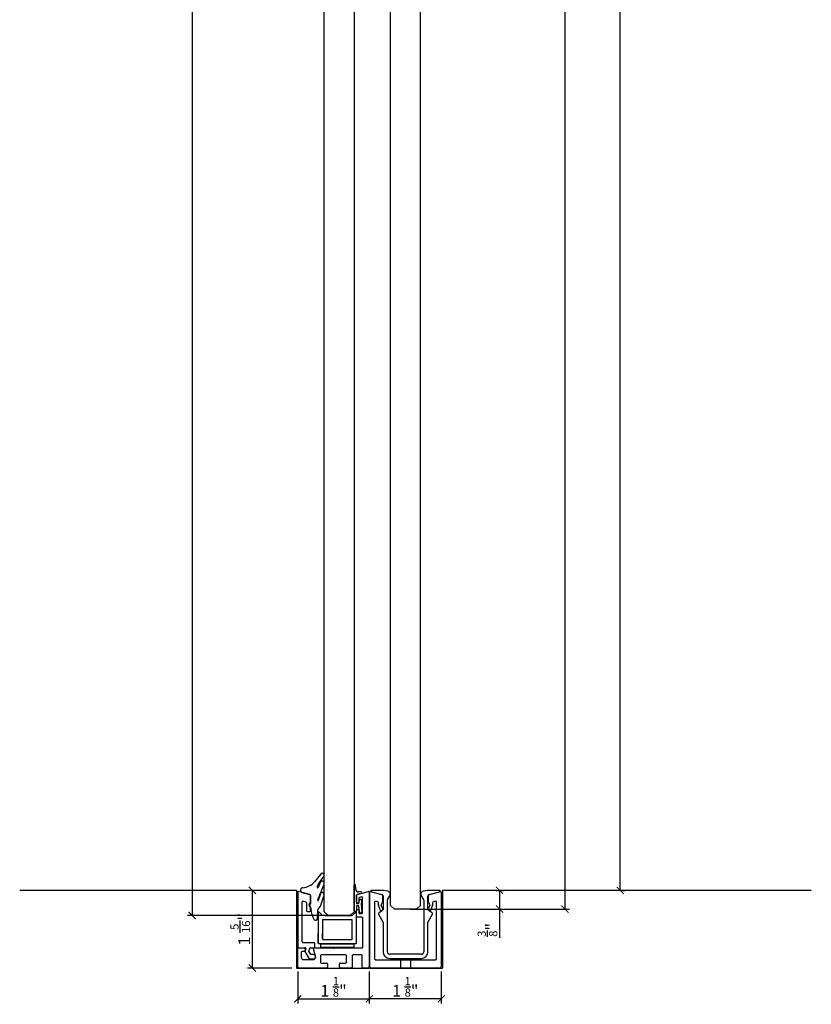
# Model space of a CAD drawing. Units: inches. Extents: x -47522 to 22536, y -11529 to 5896.
# Drawn here: x -1773 to -1436, y -1243 to -824 of the extents above; entities that cross this region are included whole.
import ezdxf
from ezdxf.lldxf.tags import DXFTag

# ---------------------------------------------------------------- set-up
doc = ezdxf.new("R2010")
doc.units = ezdxf.units.IN
for name, color, linetype in [('0_DIMENSIONS', 10, 'Continuous'), ('0_GLASS', 150, 'Continuous'), ('300-3004-12_PF_J', 7, 'Continuous'), ('311-4704-10_TIR_', 7, 'Continuous'), ('CUERPO_TOPE_INFE', 7, 'Continuous'), ('GALERIA_PERFIL_I', 7, 'Continuous'), ('JUNTA_12.7', 7, 'Continuous'), ('PERFIL_INFERIOR_', 7, 'Continuous'), ('PF_GUIADOR_PANOR', 7, 'Continuous'), ('U-CHANNEL_INF_CE', 7, 'Continuous')]:
    doc.layers.add(name, color=color, linetype=linetype)
doc.styles.get("Standard").update_dxf_attribs({"font": 'arial.ttf'})
tags = doc.linetypes.add('HIDDEN2', pattern=[4.7625, 3.175, -1.5875]).pattern_tags.tags
tags[6:7] = [DXFTag(74, 4), DXFTag(75, 0), DXFTag(340, '0'), DXFTag(46, 0.0), DXFTag(50, 0.0), DXFTag(44, 0.0), DXFTag(45, 0.0)]
tags[4:5] = [DXFTag(74, 4), DXFTag(75, 0), DXFTag(340, '0'), DXFTag(46, 0.0), DXFTag(50, 0.0), DXFTag(44, 0.0), DXFTag(45, 0.0)]
doc.dimstyles.new('Europe_mm', dxfattribs={"dimtxt": 35, "dimasz": 10, "dimexe": 10, "dimexo": 10, "dimgap": 5, "dimtad": 1, "dimdec": 0, "dimtxsty": 'Standard', "dimblk": 'OBLIQUE', "dimcen": 0.09375, "dimadec": 0, "dimazin": 0, "dimtfac": 10, "dimtdec": 0, "dimtmove": 0, "dimatfit": 3, "dimfxl": 1, "dimfrac": 2, "dimarcsym": 0})

# ---------------------------------------------------------------- blocks, each defined once
blk = doc.blocks.new('_ArchTick')
at = {"color": 0, "linetype": 'ByBlock', "const_width": 0.15}
blk.add_lwpolyline([(-0.5, -0.5), (0.5, 0.5)], dxfattribs=at)
blk = doc.blocks.new('*D146')
at = {"layer": '0_DIMENSIONS', "color": 0, "linetype": 'Continuous', "lineweight": -2, "transparency": 16777216}
for p, q in [((-1624.15, -1229.27), (-1624.15, -1242.91)), ((-1593.45, -1229.27), (-1593.45, -1242.91)), ((-1593.45, -1240.91), (-1624.15, -1240.91))]:
    blk.add_line(p, q, dxfattribs=at)
at = {"layer": 'Defpoints', "color": 0, "linetype": 'Continuous', "transparency": 16777216}
for p in [(-1624.15, -1227.27), (-1593.45, -1227.27), (-1624.15, -1240.91)]:
    blk.add_point(p, dxfattribs=at)
at = {"layer": '0_DIMENSIONS', "color": 0, "linetype": 'Continuous', "lineweight": -2, "transparency": 16777216, "xscale": 3, "yscale": 3, "zscale": 3, "rotation": 180}
blk.add_blockref('_ArchTick', (-1624.15, -1240.91), dxfattribs=at)
at = {"layer": '0_DIMENSIONS', "color": 0, "linetype": 'Continuous', "lineweight": -2, "transparency": 16777216, "xscale": 3, "yscale": 3, "zscale": 3}
blk.add_blockref('_ArchTick', (-1593.45, -1240.91), dxfattribs=at)
at = {"layer": '0_DIMENSIONS', "color": 0, "linetype": 'Continuous', "transparency": 16777216, "insert": (-1608.8, -1235.78), "char_height": 5, "attachment_point": 5}
blk.add_mtext('1 {\\H0.7x;\\S1/8;}"', dxfattribs=at)
blk = doc.blocks.new('*D147')
at = {"layer": '0_DIMENSIONS', "color": 0, "linetype": 'Continuous', "lineweight": -2, "transparency": 16777216}
for p, q in [((-1654.65, -1229.27), (-1654.65, -1242.91)), ((-1624.15, -1229.27), (-1624.15, -1242.91)), ((-1654.65, -1240.91), (-1624.15, -1240.91))]:
    blk.add_line(p, q, dxfattribs=at)
at = {"layer": 'Defpoints', "color": 0, "linetype": 'Continuous', "transparency": 16777216}
for p in [(-1654.65, -1227.27), (-1624.15, -1227.27), (-1624.15, -1240.91)]:
    blk.add_point(p, dxfattribs=at)
at = {"layer": '0_DIMENSIONS', "color": 0, "linetype": 'Continuous', "lineweight": -2, "transparency": 16777216, "xscale": 3, "yscale": 3, "zscale": 3, "rotation": 180}
blk.add_blockref('_ArchTick', (-1654.65, -1240.91), dxfattribs=at)
at = {"layer": '0_DIMENSIONS', "color": 0, "linetype": 'Continuous', "lineweight": -2, "transparency": 16777216, "xscale": 3, "yscale": 3, "zscale": 3}
blk.add_blockref('_ArchTick', (-1624.15, -1240.91), dxfattribs=at)
at = {"layer": '0_DIMENSIONS', "color": 0, "linetype": 'Continuous', "transparency": 16777216, "insert": (-1639.4, -1235.78), "char_height": 5, "attachment_point": 5}
blk.add_mtext('1 {\\H0.7x;\\S1/8;}"', dxfattribs=at)
blk = doc.blocks.new('junta comp')
at = {"linetype": 'Continuous'}
for p, q in [((24160.82, -19884.19), (24160.72, -19879.42)), ((24161.43, -19881.13), (24161.32, -19879.4)), ((24163.69, -19882.98), (24162.05, -19883.42)), ((24163.55, -19882.2), (24162.71, -19882.26))]:
    blk.add_line(p, q, dxfattribs=at)
for centre, radius, start, end in [((24161.02, -19879.41), 0.3, 3.4796, 181.1994), ((24162.63, -19881.06), 1.2, 183.4796, 274.1378), ((24163.58, -19882.6), 0.4, 285, 94.1378), ((24162.12, -19883.71), 0.3, 105, 180)]:
    blk.add_arc(centre, radius, start, end, dxfattribs=at)
at = {"layer": '300-3004-12_PF_J', "linetype": 'Continuous'}
for p, q in [((24160.82, -19890.27), (24160.82, -19884.19)), ((24161.82, -19883.69), (24161.82, -19887.27)), ((24162.82, -19887.27), (24162.98, -19885.92)), ((24163.97, -19886.03), (24163.79, -19887.67)), ((24161.82, -19887.27), (24162.82, -19887.27)), ((24162.82, -19888.27), (24161.82, -19888.27)), ((24161.82, -19888.27), (24161.82, -19890.27)), ((24162.99, -19890.81), (24162.82, -19888.27)), ((24163.79, -19887.67), (24163.99, -19890.74))]:
    blk.add_line(p, q, dxfattribs=at)
for centre, start, end in [((24163.47, -19885.97), 353.6598, 173.6598), ((24161.32, -19890.27), 180, 0), ((24163.49, -19890.77), 183.8141, 3.8141)]:
    blk.add_arc(centre, 0.5, start, end, dxfattribs=at)
blk = doc.blocks.new('*D139')
at = {"layer": '0_DIMENSIONS', "color": 0, "linetype": 'Continuous', "lineweight": -2, "transparency": 16777216}
for p, q in [((-1518.4, -476.47), (-1515.18, -476.47)), ((-1517.18, -1194.68), (-1517.18, -476.47)), ((-1516.48, -1194.68), (-1515.18, -1194.68))]:
    blk.add_line(p, q, dxfattribs=at)
at = {"layer": 'Defpoints', "color": 0, "linetype": 'Continuous', "transparency": 16777216}
for p in [(-1520.4, -476.47), (-1517.18, -476.47), (-1518.48, -1194.68)]:
    blk.add_point(p, dxfattribs=at)
at = {"layer": '0_DIMENSIONS', "color": 0, "linetype": 'Continuous', "lineweight": -2, "transparency": 16777216, "xscale": 3, "yscale": 3, "zscale": 3}
for p, rotation in [((-1517.18, -476.47), 90), ((-1517.18, -1194.68), 270)]:
    blk.add_blockref('_ArchTick', p, dxfattribs=dict(at, rotation=rotation))
at = {"layer": '0_DIMENSIONS', "color": 0, "linetype": 'Continuous', "transparency": 16777216, "insert": (-1520.68, -549), "char_height": 5, "attachment_point": 5, "rotation": 90}
blk.add_mtext('h', dxfattribs=at)
blk = doc.blocks.new('*D140')
at = {"layer": '0_DIMENSIONS', "color": 0, "linetype": 'Continuous', "lineweight": -2, "transparency": 16777216}
for p, q in [((-1643.75, -469.46), (-1701.67, -469.46)), ((-1699.67, -469.46), (-1699.67, -1205.37)), ((-1639.4, -1205.37), (-1701.67, -1205.37))]:
    blk.add_line(p, q, dxfattribs=at)
at = {"layer": 'Defpoints', "color": 0, "linetype": 'Continuous', "transparency": 16777216}
for p in [(-1641.75, -469.46), (-1699.67, -1205.37), (-1637.4, -1205.37)]:
    blk.add_point(p, dxfattribs=at)
at = {"layer": '0_DIMENSIONS', "color": 0, "linetype": 'Continuous', "lineweight": -2, "transparency": 16777216, "xscale": 3, "yscale": 3, "zscale": 3}
for p, rotation in [((-1699.67, -469.46), 90), ((-1699.67, -1205.37), 270)]:
    blk.add_blockref('_ArchTick', p, dxfattribs=dict(at, rotation=rotation))
at = {"layer": '0_DIMENSIONS', "color": 0, "linetype": 'Continuous', "transparency": 16777216, "insert": (-1703.95, -540.69), "char_height": 5, "attachment_point": 5, "rotation": 90}
blk.add_mtext('h + 17 mm (11/16")', dxfattribs=at)
blk = doc.blocks.new('*D141')
at = {"layer": '0_DIMENSIONS', "color": 0, "linetype": 'Continuous', "lineweight": -2, "transparency": 16777216}
for p, q in [((-1606.7, -441.6), (-1538.74, -441.6)), ((-1540.74, -441.6), (-1540.74, -1202.68)), ((-1606.7, -1202.68), (-1538.74, -1202.68))]:
    blk.add_line(p, q, dxfattribs=at)
at = {"layer": 'Defpoints', "color": 0, "linetype": 'Continuous', "transparency": 16777216}
for p in [(-1608.7, -441.6), (-1608.7, -1202.68), (-1540.74, -1202.68)]:
    blk.add_point(p, dxfattribs=at)
at = {"layer": '0_DIMENSIONS', "color": 0, "linetype": 'Continuous', "lineweight": -2, "transparency": 16777216, "xscale": 3, "yscale": 3, "zscale": 3}
for p, rotation in [((-1540.74, -441.6), 90), ((-1540.74, -1202.68), 270)]:
    blk.add_blockref('_ArchTick', p, dxfattribs=dict(at, rotation=rotation))
at = {"layer": '0_DIMENSIONS', "color": 0, "linetype": 'Continuous', "transparency": 16777216, "insert": (-1545.02, -526.56), "char_height": 5, "attachment_point": 5, "rotation": 90}
blk.add_mtext('h + 41 mm (1 5/8")', dxfattribs=at)
blk = doc.blocks.new('calzo grande')
at = {"linetype": 'Continuous'}
for p, q in [((-8.15, 13.12), (-8.15, 0.2)), ((-7.67, 13.32), (-6.35, 12)), ((6.35, 12), (7.67, 13.32)), ((8.15, 0.2), (8.15, 13.12)), ((6.35, 12), (-6.35, 12)), ((-6.35, 10), (-6.35, 2)), ((6.15, 10.2), (-6.15, 10.2)), ((6.35, 2), (6.35, 10)), ((-8.15, 0.2), (-8.15, 4.29)), ((-6.35, 2), (-6.35, 4.29)), ((-6.35, 2), (-6.35, 4.29)), ((6.35, 2), (6.35, 4.29)), ((6.35, 2), (6.35, 4.29)), ((8.15, 0.2), (8.15, 4.29)), ((-7.95, 0), (7.95, 0)), ((-6.15, 1.8), (6.15, 1.8))]:
    blk.add_line(p, q, dxfattribs=at)
for centre, radius, start, end in [((-7.87, 13.12), 0.28, 45, 180), ((7.87, 13.12), 0.28, 0, 135), ((-6.15, 10), 0.2, 90, 180), ((6.15, 10), 0.2, 0, 90), ((-7.95, 0.2), 0.2, 180, 270), ((-6.15, 2), 0.2, 180, 270), ((6.15, 2), 0.2, 270, 0), ((7.95, 0.2), 0.2, 270, 0)]:
    blk.add_arc(centre, radius, start, end, dxfattribs=at)
blk = doc.blocks.new('*D228')
at = {"layer": '0_DIMENSIONS', "color": 0, "linetype": 'Continuous', "lineweight": -2, "transparency": 16777216}
for p, q in [((-1570.23, -1194.68), (-1566.6, -1194.68)), ((-1568.6, -1194.68), (-1568.6, -1202.68)), ((-1606.7, -1202.68), (-1566.6, -1202.68)), ((-1568.6, -1202.68), (-1568.6, -1214.88))]:
    blk.add_line(p, q, dxfattribs=at)
at = {"layer": 'Defpoints', "color": 0, "linetype": 'Continuous', "transparency": 16777216}
for p in [(-1572.23, -1194.68), (-1608.7, -1202.68), (-1568.6, -1202.68)]:
    blk.add_point(p, dxfattribs=at)
at = {"layer": '0_DIMENSIONS', "color": 0, "linetype": 'Continuous', "lineweight": -2, "transparency": 16777216, "xscale": 3, "yscale": 3, "zscale": 3}
for p, rotation in [((-1568.6, -1194.68), 90), ((-1568.6, -1202.68), 270)]:
    blk.add_blockref('_ArchTick', p, dxfattribs=dict(at, rotation=rotation))
at = {"layer": '0_DIMENSIONS', "color": 0, "linetype": 'Continuous', "transparency": 16777216, "insert": (-1573.76, -1211.53), "char_height": 5, "attachment_point": 5, "rotation": 90}
blk.add_mtext('{\\H0.7x;\\S3/8;}"', dxfattribs=at)
blk = doc.blocks.new('*D439')
at = {"layer": '0_DIMENSIONS', "color": 0, "linetype": 'Continuous', "lineweight": -2, "transparency": 16777216}
for p, q in [((-1672.64, -1194.68), (-1676.04, -1194.68)), ((-1674.04, -1194.68), (-1674.04, -1227.77)), ((-1657.15, -1227.77), (-1676.04, -1227.77))]:
    blk.add_line(p, q, dxfattribs=at)
at = {"layer": 'Defpoints', "color": 0, "linetype": 'Continuous', "transparency": 16777216}
for p in [(-1670.64, -1194.68), (-1674.04, -1227.77), (-1655.15, -1227.77)]:
    blk.add_point(p, dxfattribs=at)
at = {"layer": '0_DIMENSIONS', "color": 0, "linetype": 'Continuous', "lineweight": -2, "transparency": 16777216, "xscale": 3, "yscale": 3, "zscale": 3}
for p, rotation in [((-1674.04, -1194.68), 90), ((-1674.04, -1227.77), 270)]:
    blk.add_blockref('_ArchTick', p, dxfattribs=dict(at, rotation=rotation))
at = {"layer": '0_DIMENSIONS', "color": 0, "linetype": 'Continuous', "transparency": 16777216, "insert": (-1679.16, -1211.23), "char_height": 5, "attachment_point": 5, "rotation": 90}
blk.add_mtext('1 {\\H0.7x;\\S5/16;}"', dxfattribs=at)

msp = doc.modelspace()

# ---------------------------------------------------------------- linework, layer by layer
at = {"linetype": 'Continuous'}
for p, q in [((-1655.15, -1194.68), (-1773.23, -1194.68)), ((-1655.15, -1194.68), (-1655.15, -1227.77)), ((-1592.95, -1194.68), (-1592.95, -1227.77)), ((-1435.65, -1194.68), (-1592.95, -1194.68)), ((-1655.15, -1227.77), (-1592.95, -1227.77))]:
    msp.add_line(p, q, dxfattribs=at)
at = {"layer": '0_GLASS'}
msp.add_lwpolyline([(-1644.77, -1217.52), (-1630.77, -1217.52), (-1630.77, -1219.02), (-1644.77, -1219.02)], close=True, dxfattribs=at)
at = {"layer": '311-4704-10_TIR_', "color": 7, "linetype": 'Continuous'}
for p, q in [((-1610.8, -1224.27), (-1610.8, -1227.77)), ((-1606.6, -1224.27), (-1606.6, -1227.77))]:
    msp.add_line(p, q, dxfattribs=at)
at = {"layer": 'CUERPO_TOPE_INFE', "color": 7, "linetype": 'HIDDEN2'}
for p, q in [((-1619.41, -1203.22), (-1619.36, -1203.32)), ((-1598.04, -1203.32), (-1597.99, -1203.22))]:
    msp.add_line(p, q, dxfattribs=at)
at = {"layer": 'GALERIA_PERFIL_I', "color": 7, "linetype": 'Continuous'}
for p, q in [((-1654.65, -1195.47), (-1654.65, -1218.87)), ((-1649.47, -1196.47), (-1654.27, -1195.18)), ((-1652.75, -1216.67), (-1652.75, -1199.61)), ((-1652.37, -1199.32), (-1651.17, -1199.64)), ((-1650.95, -1199.93), (-1650.95, -1203.37)), ((-1649.85, -1200.87), (-1649.29, -1199.9)), ((-1649.25, -1199.75), (-1649.25, -1196.76)), ((-1650.65, -1203.67), (-1649.55, -1203.67)), ((-1649.29, -1201.84), (-1649.85, -1200.87)), ((-1649.25, -1203.37), (-1649.25, -1201.99)), ((-1654.35, -1219.17), (-1651.48, -1219.17)), ((-1647.74, -1216.97), (-1652.45, -1216.97)), ((-1651.2, -1219.58), (-1651.6, -1220.67)), ((-1651.6, -1220.67), (-1649.75, -1223.87)), ((-1649.95, -1220.53), (-1649.53, -1219.37)), ((-1649.06, -1222.07), (-1649.95, -1220.53)), ((-1649.25, -1219.17), (-1647.74, -1219.17)), ((-1647.44, -1218.87), (-1647.44, -1217.27)), ((-1649.75, -1223.87), (-1647.95, -1223.87)), ((-1647.95, -1222.07), (-1649.06, -1222.07))]:
    msp.add_line(p, q, dxfattribs=at)
for centre, radius, start, end in [((-1654.35, -1195.47), 0.3, 75, 180), ((-1652.45, -1199.61), 0.3, 75, 180), ((-1651.25, -1199.93), 0.3, 0, 75), ((-1649.55, -1196.76), 0.3, 0, 75), ((-1649.55, -1199.75), 0.3, 330, 0), ((-1650.65, -1203.37), 0.3, 180, 270), ((-1649.55, -1203.37), 0.3, 270, 0), ((-1649.55, -1201.99), 0.3, 0, 30), ((-1652.45, -1216.67), 0.3, 180, 270), ((-1654.35, -1218.87), 0.3, 180, 270), ((-1651.48, -1219.47), 0.3, 340, 90), ((-1649.25, -1219.47), 0.3, 90, 160), ((-1647.74, -1217.27), 0.3, 0, 90), ((-1647.74, -1218.87), 0.3, 270, 0), ((-1647.95, -1222.97), 0.9, 270, 90)]:
    msp.add_arc(centre, radius, start, end, dxfattribs=at)
at = {"layer": 'JUNTA_12.7', "color": 7, "linetype": 'Continuous'}
for p, q in [((-1645, -1187.87), (-1647.52, -1190.98)), ((-1645.14, -1191.32), (-1646.01, -1193.53)), ((-1645.85, -1191.86), (-1643.54, -1188.81)), ((-1652.89, -1195.55), (-1649.47, -1196.47)), ((-1646.2, -1193.49), (-1646.2, -1192.91)), ((-1646.08, -1198.74), (-1643.44, -1191.98)), ((-1649.18, -1196.86), (-1649.18, -1200.29)), ((-1646.06, -1199.04), (-1646.07, -1199.01)), ((-1645, -1196.18), (-1645.89, -1199.03)), ((-1644.8, -1201.06), (-1643.43, -1196.67)), ((-1649.18, -1200.29), (-1649.7, -1200.82)), ((-1646.25, -1206.87), (-1646.04, -1202.98)), ((-1644.8, -1201.06), (-1645.91, -1202.61))]:
    msp.add_line(p, q, dxfattribs=at)
for centre, radius, start, end in [((-1652.96, -1186.58), 7, 273.6109, 321.0069), ((-1644.29, -1191.64), 0.915, 338.2966, 159.3784), ((-1644.24, -1188.29), 0.87, 322.842, 151.5228), ((-1652.45, -1194.61), 1.04, 93.6109, 244.9254), ((-1644.46, -1192.91), 1.74, 142.842, 180), ((-1646.1, -1193.49), 0.1, 180, 338.6702), ((-1644.21, -1196.42), 0.823, 342.6271, 162.6271), ((-1649.58, -1196.86), 0.4, 0, 75), ((-1645.74, -1198.87), 0.367, 158.6732, 202.9069), ((-1645.98, -1199), 0.0925, 202.9069, 342.6271), ((-1641.5, -1198.49), 8.52, 195.8375, 207.1271), ((-1649.44, -1202.56), 0.4, 0.8653, 27.1271), ((-1640.53, -1202.42), 8.52, 180.8653, 213.9293), ((-1645.34, -1203.02), 0.7, 144.4174, 177.0027), ((-1647, -1206.66), 0.783, 221.1165, 344.557)]:
    msp.add_arc(centre, radius, start, end, dxfattribs=at)
at = {"layer": 'PERFIL_INFERIOR_', "color": 7, "linetype": 'Continuous'}
for p, q in [((-1629.33, -1196.47), (-1624.53, -1195.18)), ((-1624.15, -1195.47), (-1624.15, -1227.27)), ((-1629.55, -1199.77), (-1629.55, -1196.76)), ((-1628.55, -1197.99), (-1628.55, -1199.77)), ((-1627.43, -1197.46), (-1628.33, -1197.7)), ((-1627.05, -1204.29), (-1627.05, -1197.75)), ((-1629.55, -1205.79), (-1629.55, -1203.17)), ((-1628.85, -1200.07), (-1629.25, -1200.07)), ((-1629.25, -1202.87), (-1628.85, -1202.87)), ((-1628.55, -1203.17), (-1628.55, -1204.29)), ((-1643, -1205.37), (-1631.8, -1205.37)), ((-1627.25, -1206.09), (-1629.25, -1206.09)), ((-1628.25, -1204.59), (-1627.35, -1204.59)), ((-1626.95, -1218.87), (-1626.95, -1206.39)), ((-1654.65, -1219.17), (-1651.75, -1219.17)), ((-1654.65, -1227.27), (-1654.65, -1219.17)), ((-1651.99, -1220.67), (-1652.65, -1220.67)), ((-1651.46, -1219.55), (-1651.7, -1220.45)), ((-1646.89, -1223.27), (-1647.89, -1219.55)), ((-1647.6, -1219.17), (-1639.7, -1219.17)), ((-1645.25, -1219.17), (-1627.25, -1219.17)), ((-1639.7, -1219.17), (-1639.4, -1219.47)), ((-1639.4, -1219.47), (-1639.1, -1219.17)), ((-1639.1, -1219.17), (-1627.25, -1219.17)), ((-1653.15, -1221.17), (-1653.15, -1223.17)), ((-1652.15, -1224.17), (-1647.65, -1224.17)), ((-1647.65, -1224.17), (-1646.89, -1223.27)), ((-1644.9, -1222.47), (-1644.9, -1225.37)), ((-1634.2, -1222.17), (-1644.6, -1222.17)), ((-1633.9, -1225.37), (-1633.9, -1222.47)), ((-1631.4, -1222.47), (-1631.4, -1227.47)), ((-1627.45, -1222.17), (-1631.1, -1222.17)), ((-1627.15, -1227.47), (-1627.15, -1222.47)), ((-1642.3, -1227.77), (-1654.15, -1227.77)), ((-1644.6, -1225.67), (-1642.3, -1225.67)), ((-1642, -1225.97), (-1642, -1227.47)), ((-1636.8, -1227.47), (-1636.8, -1225.97)), ((-1636.5, -1225.67), (-1634.2, -1225.67)), ((-1631.7, -1227.77), (-1636.5, -1227.77)), ((-1624.65, -1227.77), (-1626.85, -1227.77))]:
    msp.add_line(p, q, dxfattribs=at)
for centre, radius, start, end in [((-1624.45, -1195.47), 0.3, 0, 105), ((-1629.25, -1196.76), 0.3, 105, 180), ((-1629.25, -1199.77), 0.3, 180, 270), ((-1628.85, -1199.77), 0.3, 270, 0), ((-1628.25, -1197.99), 0.3, 105, 180), ((-1627.35, -1197.75), 0.3, 0, 105), ((-1629.25, -1203.17), 0.3, 90, 180), ((-1628.85, -1203.17), 0.3, 0, 90), ((-1629.25, -1205.79), 0.3, 180, 270), ((-1628.25, -1204.29), 0.3, 180, 270), ((-1627.35, -1204.29), 0.3, 270, 0), ((-1627.25, -1206.39), 0.3, 0, 90), ((-1652.65, -1221.17), 0.5, 90, 180), ((-1651.99, -1220.37), 0.3, 270, 345), ((-1651.75, -1219.47), 0.3, 345, 90), ((-1647.6, -1219.47), 0.3, 90, 195), ((-1627.25, -1218.87), 0.3, 270, 0), ((-1652.15, -1223.17), 1, 180, 270), ((-1644.6, -1222.47), 0.3, 90, 180), ((-1634.2, -1222.47), 0.3, 0, 90), ((-1631.1, -1222.47), 0.3, 90, 180), ((-1627.45, -1222.47), 0.3, 0, 90), ((-1654.15, -1227.27), 0.5, 180, 270), ((-1644.6, -1225.37), 0.3, 180, 270), ((-1642.3, -1225.97), 0.3, 0, 90), ((-1642.3, -1227.47), 0.3, 270, 0), ((-1636.5, -1225.97), 0.3, 90, 180), ((-1636.5, -1227.47), 0.3, 180, 270), ((-1634.2, -1225.37), 0.3, 270, 0), ((-1631.7, -1227.47), 0.3, 270, 0), ((-1626.85, -1227.47), 0.3, 180, 270), ((-1624.65, -1227.27), 0.5, 270, 0)]:
    msp.add_arc(centre, radius, start, end, dxfattribs=at)
at = {"layer": 'PF_GUIADOR_PANOR', "color": 4, "linetype": 'Continuous'}
for p, q in [((-1615.05, -1201.08), (-1615.05, -443.56)), ((-1602.35, -1201.08), (-1602.35, -443.56)), ((-1643.35, -1203.77), (-1643.35, -471.06)), ((-1630.65, -471.06), (-1630.65, -1203.77)), ((-1641.75, -1205.37), (-1643.35, -1203.77)), ((-1630.65, -1203.77), (-1632.25, -1205.37)), ((-1615.05, -1201.08), (-1613.45, -1202.68)), ((-1603.95, -1202.68), (-1613.45, -1202.68)), ((-1603.95, -1202.68), (-1602.35, -1201.08)), ((-1641.75, -1205.37), (-1632.25, -1205.37)), ((-1641.75, -1205.37), (-1632.25, -1205.37)), ((-1641.75, -1205.37), (-1632.25, -1205.37))]:
    msp.add_line(p, q, dxfattribs=at)
at = {"layer": 'PF_GUIADOR_PANOR', "color": 7, "linetype": 'Continuous'}
for p, q in [((-1623.23, -1195.27), (-1618.62, -1196.51)), ((-1618.14, -1194.68), (-1623.15, -1194.68)), ((-1616.37, -1194.99), (-1618.05, -1194.69)), ((-1599.35, -1194.69), (-1601.03, -1194.99)), ((-1594.25, -1194.68), (-1599.26, -1194.68)), ((-1598.78, -1196.51), (-1594.17, -1195.27)), ((-1618.25, -1196.99), (-1618.25, -1202.9)), ((-1616.45, -1220.88), (-1616.45, -1198.89)), ((-1616.39, -1198.64), (-1615.43, -1196.99)), ((-1601.97, -1196.99), (-1601.01, -1198.64)), ((-1600.95, -1198.89), (-1600.95, -1220.88)), ((-1599.15, -1202.9), (-1599.15, -1196.99)), ((-1618.5, -1203.33), (-1620, -1204.2)), ((-1597.4, -1204.2), (-1598.9, -1203.33)), ((-1620.19, -1204.88), (-1618.32, -1208.11)), ((-1599.08, -1208.11), (-1597.21, -1204.88)), ((-1618.25, -1208.36), (-1618.25, -1220.88)), ((-1599.15, -1220.88), (-1599.15, -1208.36)), ((-1601.95, -1221.88), (-1615.45, -1221.88)), ((-1615.45, -1223.68), (-1601.95, -1223.68))]:
    msp.add_line(p, q, dxfattribs=at)
for centre, radius, start, end in [((-1623.15, -1194.98), 0.3, 90, 255), ((-1618.14, -1195.18), 0.5, 80, 90), ((-1616.6, -1196.32), 1.35, 330, 80), ((-1600.8, -1196.32), 1.35, 100, 210), ((-1599.26, -1195.18), 0.5, 90, 100), ((-1594.25, -1194.98), 0.3, 285, 90), ((-1618.75, -1196.99), 0.5, 0, 75), ((-1615.95, -1198.89), 0.5, 150, 180), ((-1601.45, -1198.89), 0.5, 0, 30), ((-1598.65, -1196.99), 0.5, 105, 180), ((-1618.75, -1202.9), 0.5, 300, 0), ((-1598.65, -1202.9), 0.5, 180, 240), ((-1619.75, -1204.63), 0.5, 120, 210), ((-1618.75, -1208.36), 0.5, 0, 30), ((-1598.65, -1208.36), 0.5, 150, 180), ((-1597.65, -1204.63), 0.5, 330, 60), ((-1615.45, -1220.88), 2.8, 180, 270), ((-1615.45, -1220.88), 1, 180, 270), ((-1601.95, -1220.88), 2.8, 270, 0), ((-1601.95, -1220.88), 1, 270, 0)]:
    msp.add_arc(centre, radius, start, end, dxfattribs=at)
at = {"layer": 'U-CHANNEL_INF_CE', "color": 7, "linetype": 'Continuous'}
for p, q in [((-1623.95, -1227.27), (-1623.95, -1195.47)), ((-1623.57, -1195.18), (-1618.92, -1196.43)), ((-1598.48, -1196.43), (-1593.83, -1195.18)), ((-1593.45, -1195.47), (-1593.45, -1227.27)), ((-1621.95, -1199.64), (-1621.95, -1223.77)), ((-1620.47, -1199.64), (-1621.57, -1199.35)), ((-1620.25, -1200.87), (-1620.25, -1199.93)), ((-1618.59, -1199.82), (-1619.11, -1200.72)), ((-1618.55, -1196.91), (-1618.55, -1199.67)), ((-1598.85, -1199.67), (-1598.85, -1196.91)), ((-1598.29, -1200.72), (-1598.81, -1199.82)), ((-1597.15, -1199.93), (-1597.15, -1200.87)), ((-1595.83, -1199.35), (-1596.93, -1199.64)), ((-1595.45, -1223.77), (-1595.45, -1199.64)), ((-1619.41, -1203.23), (-1620.23, -1200.98)), ((-1618.85, -1203.42), (-1619.13, -1203.42)), ((-1618.59, -1201.92), (-1619.11, -1201.02)), ((-1618.55, -1202.07), (-1618.55, -1203.12)), ((-1598.85, -1203.12), (-1598.85, -1202.07)), ((-1598.29, -1201.02), (-1598.81, -1201.92)), ((-1598.27, -1203.42), (-1598.55, -1203.42)), ((-1597.17, -1200.98), (-1597.99, -1203.23)), ((-1621.45, -1224.27), (-1595.95, -1224.27)), ((-1593.95, -1227.77), (-1623.45, -1227.77))]:
    msp.add_line(p, q, dxfattribs=at)
for centre, radius, start, end in [((-1623.65, -1195.47), 0.3, 75, 180), ((-1593.75, -1195.47), 0.3, 0, 105), ((-1621.65, -1199.64), 0.3, 75, 180), ((-1620.55, -1199.93), 0.3, 0, 75), ((-1619.05, -1196.91), 0.5, 0, 75), ((-1618.85, -1199.67), 0.3, 330, 0), ((-1598.35, -1196.91), 0.5, 105, 180), ((-1598.55, -1199.67), 0.3, 180, 210), ((-1596.85, -1199.93), 0.3, 105, 180), ((-1595.75, -1199.64), 0.3, 0, 105), ((-1619.95, -1200.87), 0.3, 180, 200), ((-1619.13, -1203.12), 0.3, 200, 270), ((-1618.85, -1200.87), 0.3, 150, 210), ((-1618.85, -1203.12), 0.3, 270, 0), ((-1618.85, -1202.07), 0.3, 0, 30), ((-1598.55, -1202.07), 0.3, 150, 180), ((-1598.55, -1203.12), 0.3, 180, 270), ((-1598.55, -1200.87), 0.3, 330, 30), ((-1598.27, -1203.12), 0.3, 270, 340), ((-1597.45, -1200.87), 0.3, 340, 0), ((-1621.45, -1223.77), 0.5, 180, 270), ((-1595.95, -1223.77), 0.5, 270, 0), ((-1623.45, -1227.27), 0.5, 180, 270), ((-1593.95, -1227.27), 0.5, 270, 0)]:
    msp.add_arc(centre, radius, start, end, dxfattribs=at)

# ---------------------------------------------------------------- block references
at = {"color": 253, "linetype": 'Continuous', "xscale": 1.000001956475899, "yscale": 1.000001956519554, "zscale": 1.000001956477501}
msp.add_blockref('junta comp', (-25791.42, 18686.99), dxfattribs=at)
at = {"layer": '0_DIMENSIONS'}
msp.add_blockref('calzo grande', (-1637.77, -1217.37), dxfattribs=at)

# ---------------------------------------------------------------- dimensions: what is measured, and where the dimension line sits
at = {"layer": '0_DIMENSIONS', "linetype": 'Continuous'}
for base, p1, p2, text, picture, middle in [((-1540.74, -1202.68), (-1608.7, -441.6), (-1608.7, -1202.68), 'h + 41 mm (1 5/8")', '*D141', (-1540.74, -526.56)), ((-1699.67, -1205.37), (-1641.75, -469.46), (-1637.4, -1205.37), 'h + 17 mm (11/16")', '*D140', (-1699.67, -540.69)), ((-1517.18, -476.47), (-1518.48, -1194.68), (-1520.4, -476.47), 'h', '*D139', (-1517.18, -549)), ((-1674.04, -1227.77), (-1670.64, -1194.68), (-1655.15, -1227.77), '1 {\\H0.7x;\\S5/16;}"', '*D439', (-1674.04, -1211.23)), ((-1568.6, -1202.68), (-1572.23, -1194.68), (-1608.7, -1202.68), '{\\H0.7x;\\S3/8;}"', '*D228', (-1568.6, -1211.53))]:
    dim = msp.add_linear_dim(base=base, p1=p1, p2=p2, angle=90, text=text, dimstyle='Europe_mm', override={"dimtxt": 5, "dimasz": 3, "dimexe": 2, "dimexo": 2, "dimgap": 1, "dimblk1": 'ArchTick', "dimblk2": 'ArchTick', "dimsah": 1}, dxfattribs=at)
    dim.commit()
    dim.dimension.update_dxf_attribs({"geometry": picture, "text_midpoint": middle, "dimtype": 160})
for p1, picture, middle in [((-1654.65, -1227.27), '*D147', (-1639.4, -1235.78)), ((-1593.45, -1227.27), '*D146', (-1608.8, -1235.78))]:
    dim = msp.add_linear_dim(base=(-1624.15, -1240.91), p1=p1, p2=(-1624.15, -1227.27), angle=180, text='1 {\\H0.7x;\\S1/8;}"', dimstyle='Europe_mm', override={"dimtxt": 5, "dimasz": 3, "dimexe": 2, "dimexo": 2, "dimgap": 1, "dimblk1": 'ArchTick', "dimblk2": 'ArchTick', "dimsah": 1}, dxfattribs=at)
    dim.commit()
    dim.dimension.update_dxf_attribs({"geometry": picture, "text_midpoint": middle})

doc.saveas('drawing.dxf')
